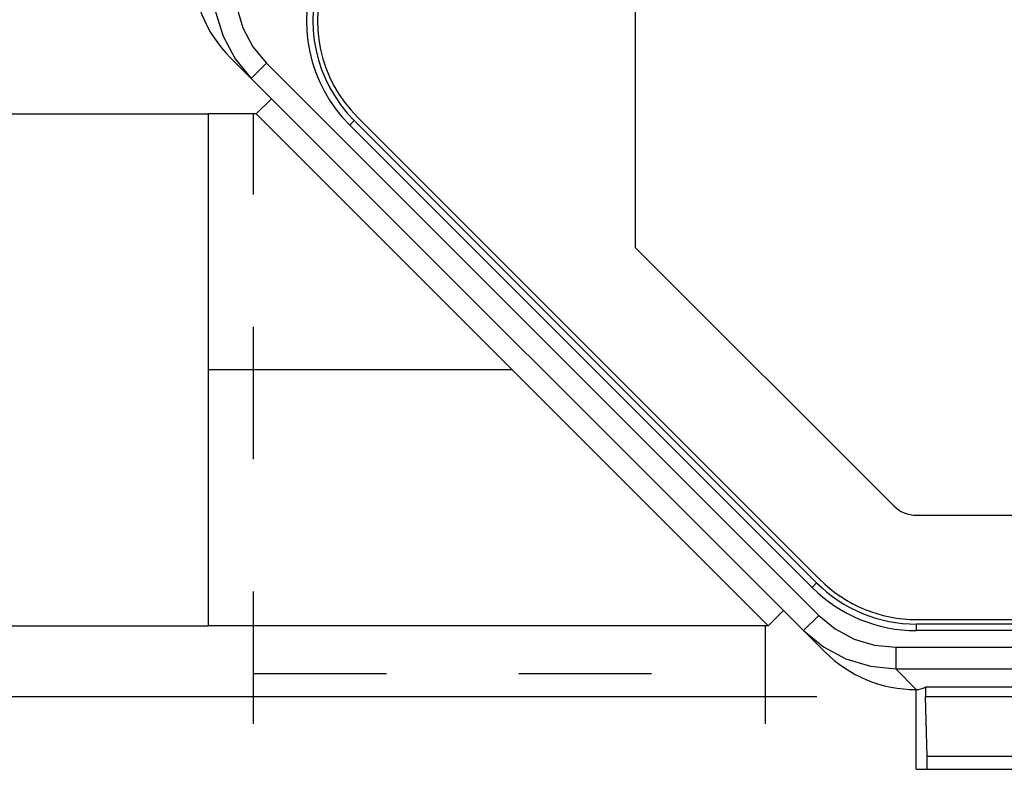
# Model space of a CAD drawing. Units: inches. Extents: x 0.7 to 21.3, y 0.5 to 16.
# Drawn here: x 7.5 to 8.4, y 8.2 to 8.9 of the extents above; entities that cross this region are included whole.
import ezdxf

# ---------------------------------------------------------------- set-up
doc = ezdxf.new("R2010")
doc.units = ezdxf.units.IN
doc.header["$LTSCALE"] = 1.21
doc.header["$MEASUREMENT"] = 0
doc.linetypes.add('HIDDEN', pattern=[0.2, 0.1, -0.1])
doc.layers.get('0').update_dxf_attribs({"linetype": 'CONTINUOUS'})
for name, color, linetype in [('AXIS', 7, 'CONTINUOUS'), ('DRIVEN_DIMS', 7, 'CONTINUOUS'), ('SKETCHED_ENT', 7, 'CONTINUOUS')]:
    doc.layers.add(name, color=color, linetype=linetype)
doc.dimstyles.new('DIMSTYLE_2', dxfattribs={"dimtxt": 0.1, "dimasz": 0.1875, "dimexe": 0.125, "dimexo": 0.0625, "dimgap": 0.05, "dimtad": 0, "dimtih": 1, "dimtoh": 1, "dimdec": 0, "dimzin": 0, "dimdsep": 46, "dimtxsty": 'STANDARD', "dimblk": '_FILLED', "dimblk1": '_FILLED', "dimblk2": '_FILLED', "dimcen": 0.09, "dimadec": 0, "dimazin": 0, "dimtp": 0.5, "dimtm": 0.5, "dimtfac": 1, "dimtdec": 0, "dimtofl": 0, "dimtmove": 0, "dimatfit": 3, "dimldrblk": '_FILLED', "dimfxl": 1, "dimtolj": 1, "dimtzin": 0, "dimarcsym": 0})

# ---------------------------------------------------------------- blocks, each defined once
blk = doc.blocks.new('*D6')
at = {"layer": 'DRIVEN_DIMS', "color": 7, "linetype": 'CONTINUOUS'}
for p, q in [((7.66337, 8.90113), (7.04362, 9.52088)), ((8.25837, 8.25782), (6.52044, 8.25782))]:
    blk.add_line(p, q, dxfattribs=at)
for start, end in [(135, 151.1998), (162.47215, 180)]:
    blk.add_arc((8.30668, 8.25782), 1.66125, start, end, dxfattribs=at)
for points in [[(7.03042, 9.27183), (7.13201, 9.43249), (6.98381, 9.31346)], [(6.62481, 8.44678), (6.64544, 8.25782), (6.68722, 8.44325)]]:
    blk.add_solid(points, dxfattribs=at)
at = {"layer": 'DRIVEN_DIMS', "color": 7, "linetype": 'CONTINUOUS', "insert": (6.77802, 8.95813), "char_height": 0.1, "width": 0.2666667, "attachment_point": 2, "line_spacing_factor": 0.9}
blk.add_mtext('45\\Fgdt;{\\Fgdt;~}', dxfattribs=at)
blk = doc.blocks.new('_FILLED')
at = {"color": 0, "linetype": 'BYBLOCK'}
blk.add_solid([(0, 0), (-1, 0.1667), (-1, -0.1667)], dxfattribs=at)

msp = doc.modelspace()

# ---------------------------------------------------------------- linework, layer by layer
at = {"color": 7, "linetype": 'CONTINUOUS'}
for p, q in [((7.72231, 8.84219), (8.26558, 8.29892)), ((7.75555, 8.83679), (7.74163, 8.82287)), ((7.75555, 8.83679), (8.26018, 8.33216)), ((7.74617, 8.79049), (7.76009, 8.80441)), ((7.70207, 8.79049), (7.70207, 8.32448)), ((7.74617, 8.79049), (7.70207, 8.79049)), ((7.74617, 8.79049), (8.21388, 8.32278)), ((7.83154, 8.78027), (7.83571, 8.78444)), ((8.25816, 8.36199), (7.83571, 8.78444)), ((7.8387, 8.78742), (8.26115, 8.36497)), ((8.25399, 8.35782), (7.83154, 8.78027)), ((7.98002, 8.55664), (7.70207, 8.55664)), ((8.25399, 8.35782), (8.25816, 8.36199)), ((8.21388, 8.32278), (8.2278, 8.3367)), ((8.26018, 8.33216), (8.24626, 8.31824)), ((7.70207, 8.32448), (7.70207, 8.32278)), ((8.21388, 8.32278), (7.70207, 8.32278)), ((9.46213, 8.32417), (8.34947, 8.32417)), ((8.34947, 8.31827), (8.34947, 8.32417)), ((8.34948, 8.32838), (9.46213, 8.32838)), ((9.46213, 8.31827), (8.34947, 8.31827)), ((8.33042, 8.303), (9.54402, 8.303)), ((8.33042, 8.303), (8.33042, 8.28338)), ((8.33042, 8.28338), (9.54402, 8.28338)), ((8.34909, 8.26433), (8.33042, 8.28338)), ((8.34909, 8.19149), (8.34909, 8.26433)), ((9.5353, 8.26667), (8.35781, 8.26667)), ((9.53556, 8.25782), (8.35755, 8.25782)), ((8.3592, 8.2033), (8.35755, 8.25782)), ((9.53391, 8.2033), (8.3592, 8.2033)), ((8.34909, 8.19149), (9.54402, 8.19149))]:
    msp.add_line(p, q, dxfattribs=at)
for points in [[(7.70677, 8.90703), (7.70904, 8.88386), (7.7158, 8.86153), (7.7268, 8.84094), (7.74163, 8.82287)], [(7.72639, 8.90703), (7.7283, 8.8877), (7.73396, 8.86907), (7.74316, 8.85188), (7.75555, 8.83679)], [(8.26018, 8.33216), (8.27527, 8.31977), (8.29247, 8.31057), (8.3111, 8.30491), (8.33042, 8.303)], [(8.24626, 8.31824), (8.26434, 8.30341), (8.28494, 8.2924), (8.30726, 8.28565), (8.33042, 8.28338)]]:
    msp.add_lwpolyline(points, dxfattribs=at)
for centre, radius, start, end in [((7.92702, 8.87575), 0.13504, 93.5659, 225), ((7.92702, 8.87575), 0.12913, 93.5659, 225), ((7.92703, 8.87576), 0.12492, 93.56892, 225), ((7.80583, 8.92571), 0.11811, 179.99332, 225), ((8.34947, 8.4533), 0.12913, 225, 270), ((8.34948, 8.4533), 0.12492, 225, 270), ((8.34947, 8.4533), 0.13504, 225, 270), ((8.34909, 8.38244), 0.11811, 225, 270)]:
    msp.add_arc(centre, radius, start, end, dxfattribs=at)
for centre, major_axis, start_param, end_param in [((8.34909, 14.16984), (0, 5.90551), -3.141593, -3.113426), ((8.35782, 8.26077), (0, 0.00591), 0.028167, 2.094395), ((8.35884, 8.19937), (0, 0.00787), -3.141593, -1.047198)]:
    msp.add_ellipse(centre, major_axis=major_axis, ratio=0.052408, start_param=start_param, end_param=end_param, dxfattribs=at)
at = {"layer": 'AXIS', "color": 7, "linetype": 'CONTINUOUS'}
for p, q in [((8.09244, 10.19622), (8.09244, 8.66859)), ((7.50522, 8.79049), (7.70207, 8.79049)), ((8.09244, 8.66859), (8.32861, 8.43243)), ((8.34948, 8.42378), (9.46213, 8.42378)), ((7.48554, 8.32278), (7.70207, 8.32278))]:
    msp.add_line(p, q, dxfattribs=at)
msp.add_arc((8.34948, 8.4533), 0.02953, 225, 270, dxfattribs=at)
at = {"layer": 'SKETCHED_ENT', "color": 7, "linetype": 'HIDDEN'}
for p, q in [((7.74375, 7.74894), (7.74375, 8.79087)), ((8.21147, 7.74894), (8.21147, 8.32315)), ((7.74422, 8.27906), (8.21147, 8.27906))]:
    msp.add_line(p, q, dxfattribs=at)

# ---------------------------------------------------------------- dimensions: what is measured, and where the dimension line sits
at = {"layer": 'DRIVEN_DIMS', "color": 7, "linetype": 'CONTINUOUS'}
dim = msp.add_angular_dim_2l(base=(6.77189, 8.89355), line1=((7.71931, 8.84519), (7.70757, 8.85693)), line2=((8.33748, 8.25782), (8.32087, 8.25782)), dimstyle='DIMSTYLE_2', dxfattribs=at)
dim.commit()
dim.dimension.update_dxf_attribs({"geometry": '*D6', "text_midpoint": (6.77802, 8.90813), "dimtype": 162})

doc.saveas('drawing.dxf')
